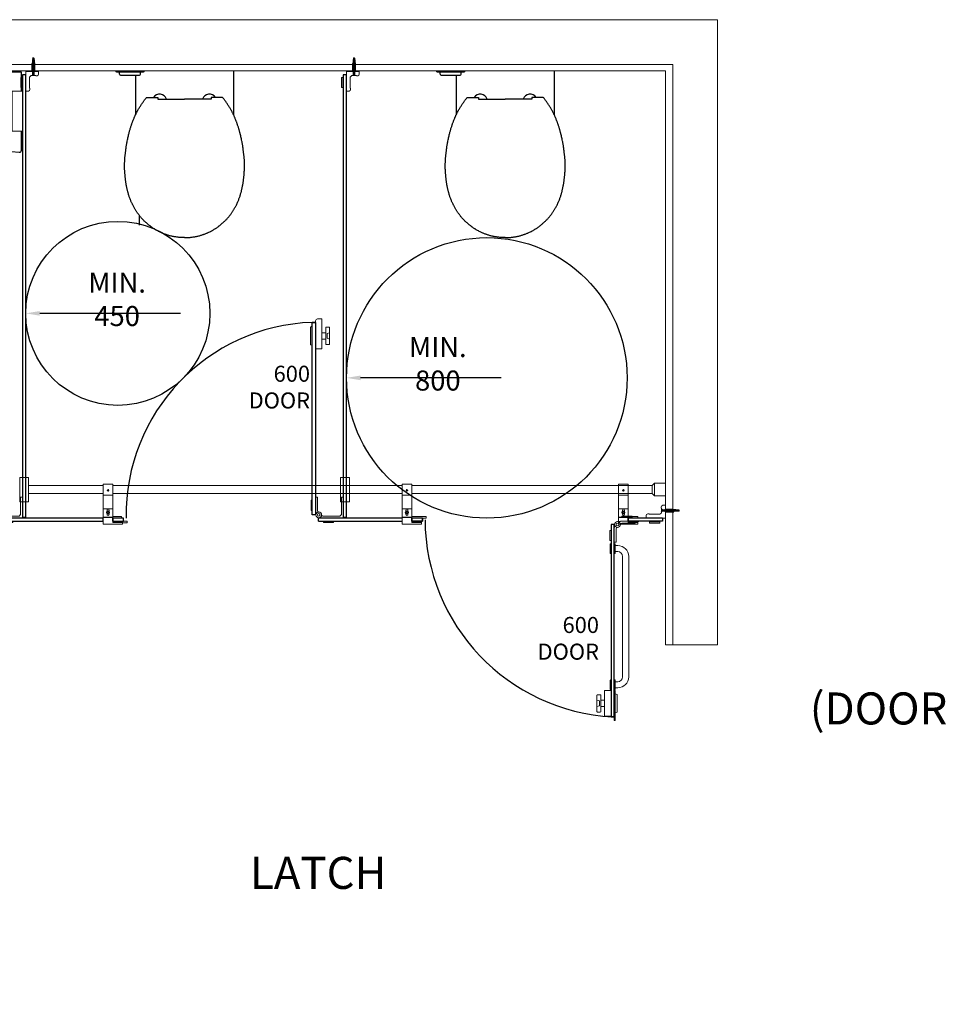
# Model space of a CAD drawing. Units: millimetres. Extents: x -59766 to -16445, y 29098 to 37165.
# Drawn here: x -56617 to -53734, y 31984 to 35056 of the extents above; entities that cross this region are included whole.
import ezdxf

# ---------------------------------------------------------------- set-up
doc = ezdxf.new("R2010")
doc.units = ezdxf.units.MM
for name, color, linetype in [('Detail', 7, 'Continuous'), ('Fixings', 40, 'Continuous'), ('GLASS', 4, 'Continuous'), ('Gray', 8, 'Continuous'), ('Z-BORDER-TEXT', 7, 'Continuous')]:
    doc.layers.add(name, color=color, linetype=linetype)
doc.layers.add('FITTINGS', color=40, linetype='Continuous', lineweight=5)
doc.styles.add('ROMANS', font='romans.shx', dxfattribs={"width": 0.9})
doc.styles.add('SANSSERIFBOLD', font='sasb____.pfb', dxfattribs={"height": 10})
doc.dimstyles.new('PROSPEC - DIM', dxfattribs={"dimscale": 25, "dimtxt": 2.5, "dimasz": 1.75, "dimexe": 1, "dimexo": 1, "dimgap": 0.5, "dimtad": 1, "dimdec": 0, "dimzin": 0, "dimdsep": 46, "dimtxsty": 'ROMANS', "dimcen": 0, "dimclrd": 256, "dimclre": 256, "dimclrt": 256, "dimadec": 0, "dimazin": 0, "dimtfac": 1, "dimtdec": 0, "dimtofl": 0, "dimtmove": 0, "dimatfit": 3, "dimfxl": 1, "dimtvp": 0.133333, "dimtolj": 1, "dimtzin": 0, "dimarcsym": 0})

# ---------------------------------------------------------------- blocks, each defined once
blk = doc.blocks.new('CABRILLANT 600 OUTWARD HINGE')
at = {"layer": 'FITTINGS'}
for p, q in [((14.5, 11.2), (13.5, 10.2)), ((13.5, 8.2), (13.5, 10.2)), ((13.5, 8.2), (14.5, 7.2)), ((44.5, 11.2), (14.5, 11.2)), ((44.5, 7.2), (14.5, 7.2)), ((45.5, 10.2), (44.5, 11.2)), ((44.5, 7.2), (45.5, 8.2)), ((45.5, 8.2), (45.5, 10.2)), ((-10, -70.5), (-10, -24)), ((-9.5, -24), (-10, -24)), ((-9, -23.5), (-9.5, -24)), ((-9, -15), (-9, -23.5)), ((-4, -70.5), (-4, -28.2)), ((0, -6), (8.5, -6)), ((8.5, -6), (9, -5.5)), ((55.5, -5), (9, -5)), ((9, -5.5), (9, -5)), ((55.5, -11), (13.2, -11)), ((55.5, -11), (55.5, -5)), ((-24, -34.3), (-23, -33.3)), ((-24, -64.3), (-24, -34.3)), ((-21, -33.3), (-23, -33.3)), ((-21, -33.3), (-20, -34.3)), ((-20, -64.3), (-20, -34.3)), ((-24, -64.3), (-23, -65.3)), ((-21, -65.3), (-23, -65.3)), ((-21, -65.3), (-20, -64.3)), ((-4, -70.5), (-10, -70.5))]:
    blk.add_line(p, q, dxfattribs=at)
for radius in [9, 4]:
    blk.add_circle((0, -15), radius, dxfattribs=at)
for centre, start, end in [((1.6, -29.3), 110.8836, 168.6497), ((14.3, -16.6), 101.3503, 159.1164)]:
    blk.add_arc(centre, 5.69, start, end, dxfattribs=at)
blk = doc.blocks.new('CABRILLANT STABILISING WALL FIXING')
at = {"layer": 'FITTINGS'}
for p, q in [((0, 20), (34, 20)), ((0, 20), (0, -20)), ((34, 20), (42, 12.5)), ((34, -20), (34, 20)), ((42, -12.5), (42, 12.5)), ((0, -20), (34, -20)), ((34, -20), (42, -12.5))]:
    blk.add_line(p, q, dxfattribs=at)
blk = doc.blocks.new('CABRILLANT ANGLE TO WALL')
at = {"layer": 'FITTINGS'}
for p, q in [((-13.5, 40), (-13.5, 36)), ((-13.5, 40), (-13, 40)), ((-13.5, 36), (-12.3, 36)), ((-12.3, 36), (-12.3, 21)), ((-8, 45), (0, 45)), ((0, 45), (0, 5)), ((0, 45), (0, 44)), ((-60.5, 5), (-60.5, 13)), ((0, 5), (-60.5, 5)), ((-51.5, 18), (-55.5, 18)), ((-51.5, 16.8), (-51.5, 18)), ((-51.5, 16.8), (-16.5, 16.8)), ((-16.4, 18), (-16.5, 18)), ((-16.5, 16.8), (-16.5, 18)), ((-12.3, 21), (-13.5, 21)), ((-13.5, 21), (-13.5, 20.9)), ((-50, -7.5), (-49, -6.5)), ((-50, -7.5), (-50, -9.5)), ((-49, -10.5), (-50, -9.5)), ((-19, -6.5), (-49, -6.5)), ((-19, -10.5), (-49, -10.5)), ((-19, -6.5), (-18, -7.5)), ((-18, -9.5), (-19, -10.5)), ((-18, -7.5), (-18, -9.5))]:
    blk.add_line(p, q, dxfattribs=at)
for centre, radius, start, end in [((-8, 40), 5, 90, 180), ((-55.5, 13), 5, 90, 180), ((-16.4, 20.9), 2.9, 270, 0)]:
    blk.add_arc(centre, radius, start, end, dxfattribs=at)
at = {"layer": 'Fixings'}
for p, q in [((-12.3, 32.5), (-12.3, 24.5)), ((-12.3, 32.5), (-10.1, 29.7)), ((0, 32.5), (-0.7, 32.5)), ((-0.7, 24.4), (-0.7, 32.5)), ((0, 32.5), (0, 24.4)), ((22.8, 31.7), (0, 32)), ((0, 32), (25.6, 32)), ((42.1, 30.2), (22.8, 31.7)), ((25.6, 32), (25.6, 31.5)), ((-12.3, 24.5), (-10.1, 27.2)), ((37.7, 29.7), (-10.1, 29.7)), ((-10.1, 29.7), (-10.1, 27.2)), ((-10.1, 27.2), (37.7, 27.2)), ((-7.6, 30.1), (-9.6, 26.8)), ((-6.1, 30.1), (-8.1, 26.8)), ((-4.6, 30.1), (-6.6, 26.8)), ((-4.6, 30.1), (-6.6, 26.8)), ((-4.6, 30.1), (-6.6, 26.8)), ((-3.1, 30.1), (-5.1, 26.8)), ((-3.1, 30.1), (-5.1, 26.8)), ((-3.1, 30.1), (-5.1, 26.8)), ((-1.6, 30.1), (-3.6, 26.8)), ((-1.6, 30.1), (-3.6, 26.8)), ((-0.1, 30.1), (-2.1, 26.8)), ((0, 24.4), (-0.7, 24.4)), ((1.4, 30.1), (-0.6, 26.8)), ((22.8, 25.2), (0, 24.9)), ((0, 24.9), (0, 24.4)), ((0, 24.9), (25.6, 24.9)), ((2.9, 30.1), (0.9, 26.8)), ((4.4, 30.1), (2.4, 26.8)), ((5.9, 30.1), (3.9, 26.8)), ((42.8, 29), (4.4, 29)), ((4.4, 29), (4.4, 28.1)), ((4.4, 28.1), (42.8, 28.1)), ((7.4, 30.1), (5.4, 26.8)), ((8.9, 30.1), (6.9, 26.8)), ((10.4, 30.1), (8.4, 26.8)), ((11.9, 30.1), (9.9, 26.8)), ((13.4, 30.1), (11.4, 26.8)), ((14.9, 30.1), (12.9, 26.8)), ((16.4, 30.1), (14.4, 26.8)), ((17.9, 30.1), (15.9, 26.8)), ((19.4, 30.1), (17.4, 26.8)), ((20.9, 30.1), (18.9, 26.8)), ((22.4, 30.1), (20.4, 26.8)), ((23.9, 30.1), (21.9, 26.8)), ((42.1, 26.7), (22.8, 25.2)), ((25.4, 30.1), (23.4, 26.8)), ((26.9, 30.1), (24.9, 26.8)), ((25.6, 24.9), (25.6, 25.5)), ((28.4, 30.1), (26.4, 26.8)), ((29.9, 30.1), (27.9, 26.8)), ((31.4, 30.1), (29.4, 26.8)), ((32.9, 30.1), (30.9, 26.8)), ((34.4, 30.1), (32.4, 26.8)), ((35.9, 30.1), (33.9, 26.8)), ((37.4, 30.1), (35.4, 26.8)), ((38.9, 30.1), (36.9, 26.8)), ((40.4, 30.1), (38.4, 26.8)), ((41.5, 29.8), (39.7, 26.9)), ((42.8, 28.5), (40.2, 29.7)), ((42.8, 28.5), (40.2, 27.2)), ((42.3, 29.1), (41.2, 27.2))]:
    blk.add_line(p, q, dxfattribs=at)
for centre, radius, start, end in [((41.1, 28.8), 1.78, 348.6007, 53.5427), ((40.6, 28.3), 2.22, 313.3799, 4.6316)]:
    blk.add_arc(centre, radius, start, end, dxfattribs=at)
blk = doc.blocks.new('*U13')
at = {"layer": 'FITTINGS'}
for p, q in [((-5, 11), (-8, 11)), ((-8, 11), (-8, -82)), ((-5, -82), (-5, 11)), ((-8, -12), (-14, -14.5)), ((-14, -69.5), (-14, -14.5)), ((-8, -12), (-8.1, -72)), ((5, -2), (5, -82)), ((5, -2), (24.9, -2)), ((24.9, -2), (24.9, -82)), ((36.9, -67.5), (36.9, -16.5)), ((47.4, -15), (38.4, -15)), ((48.9, -67.5), (48.9, -16.5)), ((36.9, -32), (24.9, -32)), ((36.9, -52), (24.9, -52)), ((40.9, -34.5), (48.9, -32.2)), ((40.9, -49.5), (40.9, -34.5)), ((40.9, -49.5), (48.9, -51.8)), ((-15.9, -90.5), (-8, -90.5)), ((-8, -72), (-14, -69.5)), ((-8, -82), (-5, -82)), ((-8, -113.5), (-8, -86.5)), ((-6.5, -85), (-5, -85)), ((5, -82), (24.9, -82)), ((6.5, -85), (5, -85)), ((8, -113.5), (8, -86.5)), ((47.4, -69), (38.4, -69)), ((-15.9, -109.5), (-8, -109.5)), ((-6.5, -115), (-5, -115)), ((6.5, -115), (5, -115)), ((-50, -500.4), (-50, -124.6)), ((-31, -124.6), (-31, -500.4)), ((-15.9, -515.5), (-8, -515.5)), ((-8, -538.5), (-8, -511.5)), ((-6.5, -510), (-5, -510)), ((6.5, -510), (5, -510)), ((8, -538.5), (8, -511.5)), ((-15.9, -534.5), (-8, -534.5)), ((-6.5, -540), (-5, -540)), ((6.5, -540), (5, -540))]:
    blk.add_line(p, q, dxfattribs=at)
for centre, radius, start, end in [((38.4, -16.5), 1.5, 90, 180), ((47.4, -16.5), 1.5, 0, 90), ((-15.9, -124.6), 34.1, 90, 180), ((-6.5, -86.5), 1.5, 90, 180), ((6.5, -86.5), 1.5, 0, 90), ((38.4, -67.5), 1.5, 180, 270), ((47.4, -67.5), 1.5, 270, 0), ((-15.9, -124.6), 15.1, 90, 180), ((-6.5, -113.5), 1.5, 180, 270), ((6.5, -113.5), 1.5, 270, 0), ((-15.9, -500.4), 34.1, 180, 270), ((-15.9, -500.4), 15.1, 180, 270), ((-6.5, -511.5), 1.5, 90, 180), ((6.5, -511.5), 1.5, 0, 90), ((-6.5, -538.5), 1.5, 180, 270), ((6.5, -538.5), 1.5, 270, 0)]:
    blk.add_arc(centre, radius, start, end, dxfattribs=at)
at = {"layer": 'GLASS'}
blk.add_line((-5, 0), (5, 0), dxfattribs=at)
blk.add_line((-5, 0), (5, 0), dxfattribs=at)
blk = doc.blocks.new('CABRILLANT PUCK')
at = {"layer": 'FITTINGS'}
for p, q in [((-14, 38), (14, 38)), ((-14, -38), (-14, 38)), ((14, 38), (14, -38)), ((14, -38), (-14, -38))]:
    blk.add_line(p, q, dxfattribs=at)
blk = doc.blocks.new('CABRILLANT CENTRAL HINGE')
at = {"layer": 'FITTINGS'}
for p, q in [((11, 70.5), (5, 70.5)), ((5, 70.5), (5, 5)), ((11, 70.5), (11, 16)), ((85.5, 70.5), (91.5, 70.5)), ((85.5, 70.5), (85.5, 28.2)), ((91.5, 70.5), (91.5, 24)), ((101.5, 59.5), (102.5, 60.5)), ((101.5, 59.5), (101.5, 29.5)), ((102.5, 60.5), (104.5, 60.5)), ((104.5, 60.5), (105.5, 59.5)), ((105.5, 59.5), (105.5, 29.5)), ((5, 5), (72.5, 5)), ((16, 11), (68.3, 11)), ((73, 6), (72.5, 5.5)), ((72.5, 5.5), (72.5, 5)), ((81.5, 6), (73, 6)), ((90.5, 23.5), (91, 24)), ((90.5, 15), (90.5, 23.5)), ((91, 24), (91.5, 24)), ((102.5, 28.5), (101.5, 29.5)), ((102.5, 28.5), (104.5, 28.5)), ((105.5, 29.5), (104.5, 28.5)), ((36, -5), (35, -6)), ((35, -6), (35, -8)), ((35, -8), (36, -9)), ((36, -5), (66, -5)), ((36, -9), (66, -9)), ((67, -6), (66, -5)), ((66, -9), (67, -8)), ((67, -6), (67, -8))]:
    blk.add_line(p, q, dxfattribs=at)
blk.add_lwpolyline([(11, 16), (16, 11)], dxfattribs=at)
for radius in [9, 4]:
    blk.add_circle((81.5, 15), radius, dxfattribs=at)
for centre, start, end in [((67.2, 16.6), 281.3503, 339.1164), ((79.9, 29.3), 290.8836, 348.6497)]:
    blk.add_arc(centre, 5.69, start, end, dxfattribs=at)
at = {"layer": 'GLASS'}
for p, q in [((5, 8), (-5, 8)), ((82, -5), (82, 5)), ((91.5, 15.5), (101.5, 15.5))]:
    blk.add_line(p, q, dxfattribs=at)
blk = doc.blocks.new('*U14')
at = {"layer": 'FITTINGS'}
for p, q in [((-24.9, 11), (-11, 11)), ((-24.9, 11), (-24.9, -82)), ((-5, 5), (-5, -82)), ((-48.9, -67.5), (-48.9, -16.5)), ((-47.4, -15), (-38.4, -15)), ((-36.9, -67.5), (-36.9, -16.5)), ((5, -12), (11, -14.5)), ((5, -12), (5.1, -72)), ((11, -69.5), (11, -14.5)), ((-40.9, -34.5), (-48.9, -32.2)), ((-40.9, -49.5), (-48.9, -51.8)), ((-40.9, -49.5), (-40.9, -34.5)), ((-36.9, -32), (-24.9, -32)), ((-36.9, -52), (-24.9, -52)), ((-47.4, -69), (-38.4, -69)), ((-5, -82), (-24.9, -82)), ((5, -72), (11, -69.5))]:
    blk.add_line(p, q, dxfattribs=at)
for centre, radius, start, end in [((-11, 5), 6, 0, 90), ((-47.4, -16.5), 1.5, 90, 180), ((-38.4, -16.5), 1.5, 0, 90), ((-47.4, -67.5), 1.5, 180, 270), ((-38.4, -67.5), 1.5, 270, 0)]:
    blk.add_arc(centre, radius, start, end, dxfattribs=at)
at = {"layer": 'GLASS'}
for p, q in [((-5, 0), (5, 0)), ((5, 0), (-5, 0))]:
    blk.add_line(p, q, dxfattribs=at)
blk = doc.blocks.new('*D20')
at = {"lineweight": -2, "transparency": 16777216}
blk.add_line((-55116.1, 33938.2), (-55554.5, 33938.2), dxfattribs=at)
at = {"transparency": 16777216}
blk.add_solid([(-55554.5, 33945.5), (-55554.5, 33930.9), (-55598.3, 33938.2)], dxfattribs=at)
at = {"layer": 'DEFPOINTS', "color": 0, "transparency": 16777216}
for p in [(-55598.3, 33938.2), (-54723.2, 33938.2)]:
    blk.add_point(p, dxfattribs=at)
at = {"transparency": 16777216, "insert": (-55313.4, 33982), "char_height": 62.5, "attachment_point": 5, "style": 'ROMANS'}
blk.add_mtext('\\A1;MIN. 800', dxfattribs=at)
blk = doc.blocks.new('*D21')
at = {"lineweight": -2, "transparency": 16777216}
blk.add_line((-56116.1, 34139.5), (-56554.5, 34139.5), dxfattribs=at)
at = {"transparency": 16777216}
blk.add_solid([(-56554.5, 34146.8), (-56554.5, 34132.2), (-56598.3, 34139.5)], dxfattribs=at)
at = {"layer": 'DEFPOINTS', "color": 0, "transparency": 16777216}
for p in [(-56598.3, 34139.5), (-56024.3, 34139.5)]:
    blk.add_point(p, dxfattribs=at)
at = {"transparency": 16777216, "insert": (-56313.4, 34183.2), "char_height": 62.5, "attachment_point": 5, "style": 'ROMANS'}
blk.add_mtext('\\A1;MIN. 450', dxfattribs=at)
blk = doc.blocks.new('SHOWER TRAY')
at = {"layer": 'FITTINGS', "lineweight": 5}
for p, q in [((0, 188), (32.5, 188)), ((0, 63), (0, 188)), ((32.5, 188), (32.5, 63)), ((32.5, 63), (0, 63)), ((188, 32.5), (63, 32.5)), ((63, 32.5), (63, 0)), ((188, 0), (188, 32.5)), ((63, 0), (188, 0))]:
    blk.add_line(p, q, dxfattribs=at)
at = {"layer": 'GLASS'}
for p, q in [((3.7, 247.5), (3.7, 188)), ((3.7, 63), (3.7, 3.7)), ((3.7, 3.7), (63, 3.7)), ((247.4, 3.7), (188, 3.7)), ((188, 3.7), (247.4, 3.7))]:
    blk.add_line(p, q, dxfattribs=at)
for centre in [(82.8, 194.5), (149.8, 149.8), (65.3, 121.1), (194.5, 82.8), (121.1, 65.3), (47.8, 47.8)]:
    blk.add_circle(centre, 10.8, dxfattribs=at)
for centre, radius, start, end in [((10, 247.3), 6.25, 88.8306, 180), ((4.1, 3.9), 249.7, 1.403, 88.61), ((247.4, 10), 6.25, 268.8306, 0)]:
    blk.add_arc(centre, radius, start, end, dxfattribs=at)

msp = doc.modelspace()

# ---------------------------------------------------------------- linework, layer by layer
msp.add_line((-56244.4, 34444.9), (-56244.4, 34414.8))
for centre, radius in [((-56311.3, 34139.5), 287), ((-55160.7, 33938.2), 437.5)]:
    msp.add_circle(centre, radius)
for centre, radius, start, end in [((-55684.6, 33510.8), 600.8, 91.9245, 180.9613), ((-54734.9, 33498.2), 618.4, 180.2316, 266.9042)]:
    msp.add_arc(centre, radius, start, end)
at = {"layer": 'Detail'}
for p, q in [((-56315.3, 34892.7, 0), (-56231.3, 34892.7, 0)), ((-56305.8, 34885.7, 0), (-56305.8, 34892.7, 0)), ((-56302.8, 34882.7, 0), (-56243.8, 34882.7, 0)), ((-56240.8, 34885.7, 0), (-56240.8, 34892.7, 0)), ((-55315.3, 34892.7, 0), (-55231.3, 34892.7, 0)), ((-55305.8, 34885.7, 0), (-55305.8, 34892.7, 0)), ((-55302.8, 34882.7, 0), (-55243.8, 34882.7, 0)), ((-55240.8, 34885.7, 0), (-55240.8, 34892.7, 0)), ((-56221.6, 34813.1), (-56186.6, 34813.1)), ((-56186.6, 34813.1), (-56186.6, 34807.9)), ((-56186.6, 34807.9), (-56103.3, 34807.9)), ((-56019.9, 34807.9), (-56103.3, 34807.9)), ((-56019.9, 34813.1), (-56019.9, 34807.9)), ((-55984.9, 34813.1), (-56019.9, 34813.1)), ((-55221.6, 34813.1), (-55186.6, 34813.1)), ((-55186.6, 34813.1), (-55186.6, 34807.9)), ((-55186.6, 34807.9), (-55103.3, 34807.9)), ((-55019.9, 34807.9), (-55103.3, 34807.9)), ((-55019.9, 34813.1), (-55019.9, 34807.9)), ((-54984.9, 34813.1), (-55019.9, 34813.1))]:
    msp.add_line(p, q, dxfattribs=at)
at = {"layer": 'Detail', "linetype": 'Continuous'}
for p, q in [((-56256.2, 34882.7), (-56256.2, 34880.5)), ((-55950.3, 34895.7), (-55950.3, 34880.5)), ((-55256.2, 34882.7), (-55256.2, 34880.5)), ((-54950.3, 34895.7), (-54950.3, 34880.5))]:
    msp.add_line(p, q, dxfattribs=at)
at = {"layer": 'Detail'}
for centre, radius, start, end in [((-56315.3, 34895.7, 0), 3, 180, 270), ((-56302.8, 34885.7, 0), 3, 180, 270), ((-56243.8, 34885.7, 0), 3, 270, 0), ((-56231.3, 34895.7, 0), 3, 270, 0), ((-55315.3, 34895.7, 0), 3, 180, 270), ((-55302.8, 34885.7, 0), 3, 180, 270), ((-55243.8, 34885.7, 0), 3, 270, 0), ((-55231.3, 34895.7, 0), 3, 270, 0), ((-56180.8, 34801), 22.5, 17.888, 147.4275), ((-56025.7, 34801), 22.5, 32.5725, 162.112), ((-55180.8, 34801), 22.5, 17.888, 147.4275), ((-55025.7, 34801), 22.5, 32.5725, 162.112)]:
    msp.add_arc(centre, radius, start, end, dxfattribs=at)
at = {"layer": 'Detail', "linetype": 'Continuous'}
for points, knots in [([(-56256.2, 34882.7), (-56256.2, 34879.3), (-56256.2, 34868.8), (-56256.2, 34851), (-56256.2, 34829.8), (-56256.2, 34812.1), (-56256.2, 34798.3), (-56256.2, 34787.9), (-56256.2, 34777.9), (-56256.2, 34769.5), (-56256.2, 34763.2), (-56256.2, 34760), (-56256.2, 34758.7)], [12.974066, 12.974066, 12.974066, 12.974066, 23.184662, 44.585885, 66.44253, 86.617909, 97.652243, 107.837783, 118.023421, 127.425505, 133.053447, 136.971607, 136.971607, 136.971607, 136.971607]), ([(-55950.3, 34895.7), (-55950.3, 34888), (-55950.3, 34873.1), (-55950.3, 34851), (-55950.3, 34829.8), (-55950.3, 34812.1), (-55950.3, 34798.3), (-55950.3, 34787.9), (-55950.3, 34777.9), (-55950.3, 34769.5), (-55950.3, 34763.2), (-55950.3, 34760), (-55950.3, 34758.7)], [0, 0, 0, 0, 23.184662, 44.585885, 66.44253, 86.617909, 97.652243, 107.837783, 118.023421, 127.425505, 133.053447, 136.971607, 136.971607, 136.971607, 136.971607]), ([(-55256.2, 34882.7), (-55256.2, 34879.3), (-55256.2, 34868.8), (-55256.2, 34851), (-55256.2, 34829.8), (-55256.2, 34812.1), (-55256.2, 34798.3), (-55256.2, 34787.9), (-55256.2, 34777.9), (-55256.2, 34769.5), (-55256.2, 34763.2), (-55256.2, 34760), (-55256.2, 34758.7)], [12.974066, 12.974066, 12.974066, 12.974066, 23.184662, 44.585885, 66.44253, 86.617909, 97.652243, 107.837783, 118.023421, 127.425505, 133.053447, 136.971607, 136.971607, 136.971607, 136.971607]), ([(-54950.3, 34895.7), (-54950.3, 34888), (-54950.3, 34873.1), (-54950.3, 34851), (-54950.3, 34829.8), (-54950.3, 34812.1), (-54950.3, 34798.3), (-54950.3, 34787.9), (-54950.3, 34777.9), (-54950.3, 34769.5), (-54950.3, 34763.2), (-54950.3, 34760), (-54950.3, 34758.7)], [0, 0, 0, 0, 23.184662, 44.585885, 66.44253, 86.617909, 97.652243, 107.837783, 118.023421, 127.425505, 133.053447, 136.971607, 136.971607, 136.971607, 136.971607])]:
    msp.add_open_spline(points, degree=3, knots=knots, dxfattribs=at)
at = {"layer": 'Detail'}
for points, knots in [([(-56290.4, 34598.1), (-56290.4, 34599.7), (-56290.4, 34601.8), (-56290.2, 34605), (-56290.1, 34608.8), (-56289.9, 34612.4), (-56289.9, 34616.7), (-56289.6, 34621.5), (-56289.3, 34625.5), (-56288.7, 34630), (-56288.4, 34633.5), (-56287.7, 34637.6), (-56287.3, 34641.7), (-56286.9, 34645.4), (-56286.1, 34649.9), (-56285.7, 34654.9), (-56284.9, 34660.3), (-56284.3, 34664.8), (-56283.6, 34668.4), (-56282.8, 34672.5), (-56281.8, 34677.6), (-56280.6, 34683.7), (-56279.1, 34690.3), (-56277.9, 34696.2), (-56276.5, 34701.1), (-56275.4, 34705.1), (-56274.4, 34708.9), (-56273.3, 34712.7), (-56272.4, 34716.6), (-56270.9, 34720.5), (-56269.6, 34724.7), (-56268.3, 34728.5), (-56267.1, 34732), (-56265.9, 34735.6), (-56264.1, 34739.6), (-56262.6, 34744.1), (-56260.9, 34748.2), (-56259.4, 34751.6), (-56258.3, 34754.6), (-56257.1, 34757.3), (-56255.6, 34759.8), (-56254.4, 34762.6), (-56252.9, 34765.5), (-56251.5, 34768.5), (-56250, 34771.2), (-56248.4, 34774.2), (-56246.3, 34777.6), (-56243.8, 34781.7), (-56241.2, 34785.7), (-56238.4, 34789.8), (-56235.7, 34794.1), (-56232.9, 34798.4), (-56230.5, 34802.2), (-56227.9, 34805.4), (-56225.5, 34808.4), (-56223.7, 34810.7), (-56222.8, 34811.9), (-56221.6, 34813.1)], [26.956041, 26.956041, 26.956041, 26.956041, 29.532715, 34.015816, 36.978781, 41.23142, 45.643163, 50.288572, 55.163487, 58.365621, 62.430074, 66.541299, 70.506062, 74.73282, 77.700542, 84.224865, 89.690272, 94.100859, 97.792553, 100.862216, 106.362544, 113.53249, 119.551949, 126.581335, 131.513184, 134.858729, 138.973856, 143.465062, 146.624199, 151.036282, 155.949512, 159.781605, 163.130361, 167.053608, 171.266419, 176.29196, 181.093348, 184.484254, 187.534515, 190.681936, 193.344241, 196.248807, 199.757569, 203.19731, 206.136938, 208.974976, 213.526813, 218.094889, 223.344711, 227.782773, 233.178561, 238.547039, 243.03122, 246.63495, 250.981148, 254.639195, 255.417024, 255.417024, 255.417024, 255.417024]), ([(-55916.1, 34598.1), (-55916.1, 34599.7), (-55916.1, 34601.8), (-55916.3, 34605), (-55916.4, 34608.8), (-55916.6, 34612.4), (-55916.6, 34616.7), (-55916.9, 34621.5), (-55917.3, 34625.5), (-55917.8, 34630), (-55918.1, 34633.5), (-55918.8, 34637.6), (-55919.2, 34641.7), (-55919.6, 34645.4), (-55920.4, 34649.9), (-55920.8, 34654.9), (-55921.6, 34660.3), (-55922.2, 34664.8), (-55922.9, 34668.4), (-55923.7, 34672.5), (-55924.7, 34677.6), (-55925.9, 34683.7), (-55927.4, 34690.3), (-55928.6, 34696.2), (-55930, 34701.1), (-55931.1, 34705.1), (-55932.1, 34708.9), (-55933.2, 34712.7), (-55934.1, 34716.6), (-55935.6, 34720.5), (-55936.9, 34724.7), (-55938.2, 34728.5), (-55939.4, 34732), (-55940.6, 34735.6), (-55942.4, 34739.6), (-55943.9, 34744.1), (-55945.6, 34748.2), (-55947.1, 34751.6), (-55948.2, 34754.6), (-55949.4, 34757.3), (-55950.9, 34759.8), (-55952.1, 34762.6), (-55953.6, 34765.5), (-55955, 34768.5), (-55956.5, 34771.2), (-55958.1, 34774.2), (-55960.2, 34777.6), (-55962.7, 34781.7), (-55965.3, 34785.7), (-55968.2, 34789.8), (-55970.8, 34794.1), (-55973.6, 34798.4), (-55976, 34802.2), (-55978.6, 34805.4), (-55981, 34808.4), (-55982.8, 34810.7), (-55983.7, 34811.9), (-55984.9, 34813.1)], [26.956041, 26.956041, 26.956041, 26.956041, 29.532715, 34.015816, 36.978781, 41.23142, 45.643163, 50.288572, 55.163487, 58.365621, 62.430074, 66.541299, 70.506062, 74.73282, 77.700542, 84.224865, 89.690272, 94.100859, 97.792553, 100.862216, 106.362544, 113.53249, 119.551949, 126.581335, 131.513184, 134.858729, 138.973856, 143.465062, 146.624199, 151.036282, 155.949512, 159.781605, 163.130361, 167.053608, 171.266419, 176.29196, 181.093348, 184.484254, 187.534515, 190.681936, 193.344241, 196.248807, 199.757569, 203.19731, 206.136938, 208.974976, 213.526813, 218.094889, 223.344711, 227.782773, 233.178561, 238.547039, 243.03122, 246.63495, 250.981148, 254.639195, 255.417024, 255.417024, 255.417024, 255.417024]), ([(-55290.4, 34598.1), (-55290.4, 34599.7), (-55290.4, 34601.8), (-55290.2, 34605), (-55290.1, 34608.8), (-55289.9, 34612.4), (-55289.9, 34616.7), (-55289.6, 34621.5), (-55289.3, 34625.5), (-55288.7, 34630), (-55288.4, 34633.5), (-55287.7, 34637.6), (-55287.3, 34641.7), (-55286.9, 34645.4), (-55286.1, 34649.9), (-55285.7, 34654.9), (-55284.9, 34660.3), (-55284.3, 34664.8), (-55283.6, 34668.4), (-55282.8, 34672.5), (-55281.8, 34677.6), (-55280.6, 34683.7), (-55279.1, 34690.3), (-55277.9, 34696.2), (-55276.5, 34701.1), (-55275.4, 34705.1), (-55274.4, 34708.9), (-55273.3, 34712.7), (-55272.4, 34716.6), (-55270.9, 34720.5), (-55269.6, 34724.7), (-55268.3, 34728.5), (-55267.1, 34732), (-55265.9, 34735.6), (-55264.1, 34739.6), (-55262.6, 34744.1), (-55260.9, 34748.2), (-55259.4, 34751.6), (-55258.3, 34754.6), (-55257.1, 34757.3), (-55255.6, 34759.8), (-55254.4, 34762.6), (-55252.9, 34765.5), (-55251.5, 34768.5), (-55250, 34771.2), (-55248.4, 34774.2), (-55246.3, 34777.6), (-55243.8, 34781.7), (-55241.2, 34785.7), (-55238.4, 34789.8), (-55235.7, 34794.1), (-55232.9, 34798.4), (-55230.5, 34802.2), (-55227.9, 34805.4), (-55225.5, 34808.4), (-55223.7, 34810.7), (-55222.8, 34811.9), (-55221.6, 34813.1)], [26.956041, 26.956041, 26.956041, 26.956041, 29.532715, 34.015816, 36.978781, 41.23142, 45.643163, 50.288572, 55.163487, 58.365621, 62.430074, 66.541299, 70.506062, 74.73282, 77.700542, 84.224865, 89.690272, 94.100859, 97.792553, 100.862216, 106.362544, 113.53249, 119.551949, 126.581335, 131.513184, 134.858729, 138.973856, 143.465062, 146.624199, 151.036282, 155.949512, 159.781605, 163.130361, 167.053608, 171.266419, 176.29196, 181.093348, 184.484254, 187.534515, 190.681936, 193.344241, 196.248807, 199.757569, 203.19731, 206.136938, 208.974976, 213.526813, 218.094889, 223.344711, 227.782773, 233.178561, 238.547039, 243.03122, 246.63495, 250.981148, 254.639195, 255.417024, 255.417024, 255.417024, 255.417024]), ([(-54916.1, 34598.1), (-54916.1, 34599.7), (-54916.1, 34601.8), (-54916.3, 34605), (-54916.4, 34608.8), (-54916.6, 34612.4), (-54916.6, 34616.7), (-54916.9, 34621.5), (-54917.3, 34625.5), (-54917.8, 34630), (-54918.1, 34633.5), (-54918.8, 34637.6), (-54919.2, 34641.7), (-54919.6, 34645.4), (-54920.4, 34649.9), (-54920.8, 34654.9), (-54921.6, 34660.3), (-54922.2, 34664.8), (-54922.9, 34668.4), (-54923.7, 34672.5), (-54924.7, 34677.6), (-54925.9, 34683.7), (-54927.4, 34690.3), (-54928.6, 34696.2), (-54930, 34701.1), (-54931.1, 34705.1), (-54932.1, 34708.9), (-54933.2, 34712.7), (-54934.1, 34716.6), (-54935.6, 34720.5), (-54936.9, 34724.7), (-54938.2, 34728.5), (-54939.4, 34732), (-54940.6, 34735.6), (-54942.4, 34739.6), (-54943.9, 34744.1), (-54945.6, 34748.2), (-54947.1, 34751.6), (-54948.2, 34754.6), (-54949.4, 34757.3), (-54950.9, 34759.8), (-54952.1, 34762.6), (-54953.6, 34765.5), (-54955, 34768.5), (-54956.5, 34771.2), (-54958.1, 34774.2), (-54960.2, 34777.6), (-54962.7, 34781.7), (-54965.3, 34785.7), (-54968.2, 34789.8), (-54970.8, 34794.1), (-54973.6, 34798.4), (-54976, 34802.2), (-54978.6, 34805.4), (-54981, 34808.4), (-54982.8, 34810.7), (-54983.7, 34811.9), (-54984.9, 34813.1)], [26.956041, 26.956041, 26.956041, 26.956041, 29.532715, 34.015816, 36.978781, 41.23142, 45.643163, 50.288572, 55.163487, 58.365621, 62.430074, 66.541299, 70.506062, 74.73282, 77.700542, 84.224865, 89.690272, 94.100859, 97.792553, 100.862216, 106.362544, 113.53249, 119.551949, 126.581335, 131.513184, 134.858729, 138.973856, 143.465062, 146.624199, 151.036282, 155.949512, 159.781605, 163.130361, 167.053608, 171.266419, 176.29196, 181.093348, 184.484254, 187.534515, 190.681936, 193.344241, 196.248807, 199.757569, 203.19731, 206.136938, 208.974976, 213.526813, 218.094889, 223.344711, 227.782773, 233.178561, 238.547039, 243.03122, 246.63495, 250.981148, 254.639195, 255.417024, 255.417024, 255.417024, 255.417024]), ([(-56103.3, 34375.7), (-56104.4, 34375.7), (-56107.8, 34375.8), (-56112.7, 34375.9), (-56118.1, 34376.3), (-56122.9, 34376.7), (-56127.7, 34377.5), (-56131.9, 34377.9), (-56135.7, 34378.8), (-56139.2, 34379.3), (-56143.2, 34380.3), (-56147.5, 34381.2), (-56152.1, 34382.5), (-56156.4, 34383.8), (-56160.2, 34385.1), (-56164.1, 34386.2), (-56167.8, 34387.5), (-56171.6, 34389.1), (-56175.4, 34390.9), (-56179.5, 34392.9), (-56184.5, 34395.2), (-56189.2, 34397.8), (-56193.2, 34400.2), (-56196, 34402), (-56199, 34403.5), (-56201.8, 34405.8), (-56204.9, 34407.7), (-56207.5, 34409.7), (-56209.7, 34411.3), (-56211.8, 34413.1), (-56214.1, 34414.8), (-56216.6, 34416.8), (-56219.3, 34419.1), (-56222.3, 34421.9), (-56225.6, 34424.7), (-56228.6, 34427.3), (-56231.3, 34430.2), (-56234.2, 34433), (-56237.2, 34436), (-56239.9, 34439.3), (-56242.7, 34442.6), (-56245.1, 34445.8), (-56247.3, 34449), (-56249.5, 34452.1), (-56251.7, 34455.4), (-56254, 34458.6), (-56256.3, 34462), (-56258.3, 34465.8), (-56260.7, 34469.6), (-56262.8, 34473.5), (-56264.9, 34477.7), (-56266.9, 34481.7), (-56268.6, 34485.9), (-56270.3, 34489.9), (-56272.2, 34494.3), (-56273.9, 34498.9), (-56275.5, 34503.4), (-56277, 34507.7), (-56278.2, 34512.1), (-56279.5, 34516.1), (-56280.4, 34519.9), (-56281.4, 34523.7), (-56282.3, 34528), (-56283.4, 34532.8), (-56284.4, 34537.8), (-56285.3, 34542.6), (-56286.1, 34547.4), (-56286.7, 34552), (-56287.2, 34556.6), (-56287.8, 34560.8), (-56288.4, 34565.2), (-56288.8, 34569.8), (-56289, 34574.6), (-56289.5, 34579.5), (-56289.8, 34584.9), (-56290.2, 34591.1), (-56290.3, 34595.5), (-56290.4, 34598.1)], [0.367657, 0.367657, 0.367657, 0.367657, 3.823153, 10.477179, 15.04171, 20.315398, 24.734363, 29.654841, 32.925406, 36.512445, 40.208165, 45.274258, 49.817451, 54.391598, 58.684677, 62.049081, 66.342122, 70.53968, 74.432199, 78.991036, 84.265921, 91.008272, 95.007977, 97.991174, 101.241244, 104.931152, 108.911148, 112.002366, 114.772101, 117.056051, 120.291757, 123.32835, 126.629372, 131.179012, 135.577112, 139.657437, 143.065256, 147.452061, 151.526247, 155.84598, 160.292713, 164.446879, 167.904546, 172.038311, 175.940716, 179.56641, 183.985813, 188.080305, 192.525766, 197.259907, 201.644113, 206.573412, 210.667754, 215.111302, 219.751065, 225.065297, 229.63671, 234.085359, 238.817286, 243.161957, 246.86928, 250.522855, 255.010197, 260.033988, 265.171413, 270.243944, 274.741835, 279.770304, 284.283822, 288.626676, 292.535309, 297.539302, 302.479443, 306.867182, 312.415288, 318.511272, 325.746093, 325.746093, 325.746093, 325.746093]), ([(-56103.3, 34375.7), (-56102.1, 34375.7), (-56098.7, 34375.8), (-56093.8, 34375.9), (-56088.4, 34376.3), (-56083.6, 34376.7), (-56078.8, 34377.5), (-56074.6, 34377.9), (-56070.8, 34378.8), (-56067.3, 34379.3), (-56063.3, 34380.3), (-56059, 34381.2), (-56054.4, 34382.5), (-56050.1, 34383.8), (-56046.3, 34385.1), (-56042.4, 34386.2), (-56038.7, 34387.5), (-56034.9, 34389.1), (-56031.1, 34390.9), (-56027, 34392.9), (-56022, 34395.2), (-56017.3, 34397.8), (-56013.3, 34400.2), (-56010.5, 34402), (-56007.5, 34403.5), (-56004.7, 34405.8), (-56001.6, 34407.7), (-55999, 34409.7), (-55996.8, 34411.3), (-55994.7, 34413.1), (-55992.4, 34414.8), (-55989.9, 34416.8), (-55987.2, 34419.1), (-55984.2, 34421.9), (-55980.9, 34424.7), (-55977.9, 34427.3), (-55975.2, 34430.2), (-55972.3, 34433), (-55969.3, 34436), (-55966.6, 34439.3), (-55963.8, 34442.6), (-55961.4, 34445.8), (-55959.2, 34449), (-55957, 34452.1), (-55954.8, 34455.4), (-55952.5, 34458.6), (-55950.2, 34462), (-55948.2, 34465.8), (-55945.8, 34469.6), (-55943.7, 34473.5), (-55941.6, 34477.7), (-55939.6, 34481.7), (-55937.9, 34485.9), (-55936.2, 34489.9), (-55934.3, 34494.3), (-55932.6, 34498.9), (-55931, 34503.4), (-55929.5, 34507.7), (-55928.3, 34512.1), (-55927, 34516.1), (-55926.1, 34519.9), (-55925.1, 34523.7), (-55924.2, 34528), (-55923.1, 34532.8), (-55922.1, 34537.8), (-55921.2, 34542.6), (-55920.4, 34547.4), (-55919.8, 34552), (-55919.3, 34556.6), (-55918.7, 34560.8), (-55918.1, 34565.2), (-55917.7, 34569.8), (-55917.5, 34574.6), (-55917, 34579.5), (-55916.7, 34584.9), (-55916.3, 34591.1), (-55916.2, 34595.5), (-55916.1, 34598.1)], [0.367657, 0.367657, 0.367657, 0.367657, 3.823153, 10.477179, 15.04171, 20.315398, 24.734363, 29.654841, 32.925406, 36.512445, 40.208165, 45.274258, 49.817451, 54.391598, 58.684677, 62.049081, 66.342122, 70.53968, 74.432199, 78.991036, 84.265921, 91.008272, 95.007977, 97.991174, 101.241244, 104.931152, 108.911148, 112.002366, 114.772101, 117.056051, 120.291757, 123.32835, 126.629372, 131.179012, 135.577112, 139.657437, 143.065256, 147.452061, 151.526247, 155.84598, 160.292713, 164.446879, 167.904546, 172.038311, 175.940716, 179.56641, 183.985813, 188.080305, 192.525766, 197.259907, 201.644113, 206.573412, 210.667754, 215.111302, 219.751065, 225.065297, 229.63671, 234.085359, 238.817286, 243.161957, 246.86928, 250.522855, 255.010197, 260.033988, 265.171413, 270.243944, 274.741835, 279.770304, 284.283822, 288.626676, 292.535309, 297.539302, 302.479443, 306.867182, 312.415288, 318.511272, 325.746093, 325.746093, 325.746093, 325.746093]), ([(-55103.3, 34375.7), (-55104.4, 34375.7), (-55107.8, 34375.8), (-55112.7, 34375.9), (-55118.1, 34376.3), (-55122.9, 34376.7), (-55127.7, 34377.5), (-55131.9, 34377.9), (-55135.7, 34378.8), (-55139.2, 34379.3), (-55143.2, 34380.3), (-55147.5, 34381.2), (-55152.1, 34382.5), (-55156.4, 34383.8), (-55160.2, 34385.1), (-55164.1, 34386.2), (-55167.8, 34387.5), (-55171.6, 34389.1), (-55175.4, 34390.9), (-55179.5, 34392.9), (-55184.5, 34395.2), (-55189.2, 34397.8), (-55193.2, 34400.2), (-55196, 34402), (-55199, 34403.5), (-55201.8, 34405.8), (-55204.9, 34407.7), (-55207.5, 34409.7), (-55209.7, 34411.3), (-55211.8, 34413.1), (-55214.1, 34414.8), (-55216.6, 34416.8), (-55219.3, 34419.1), (-55222.3, 34421.9), (-55225.6, 34424.7), (-55228.6, 34427.3), (-55231.3, 34430.2), (-55234.2, 34433), (-55237.2, 34436), (-55239.9, 34439.3), (-55242.7, 34442.6), (-55245.1, 34445.8), (-55247.3, 34449), (-55249.5, 34452.1), (-55251.7, 34455.4), (-55254, 34458.6), (-55256.3, 34462), (-55258.3, 34465.8), (-55260.7, 34469.6), (-55262.8, 34473.5), (-55264.9, 34477.7), (-55266.9, 34481.7), (-55268.6, 34485.9), (-55270.3, 34489.9), (-55272.2, 34494.3), (-55273.9, 34498.9), (-55275.5, 34503.4), (-55277, 34507.7), (-55278.2, 34512.1), (-55279.5, 34516.1), (-55280.4, 34519.9), (-55281.4, 34523.7), (-55282.3, 34528), (-55283.4, 34532.8), (-55284.4, 34537.8), (-55285.3, 34542.6), (-55286.1, 34547.4), (-55286.7, 34552), (-55287.2, 34556.6), (-55287.8, 34560.8), (-55288.4, 34565.2), (-55288.8, 34569.8), (-55289, 34574.6), (-55289.5, 34579.5), (-55289.8, 34584.9), (-55290.2, 34591.1), (-55290.3, 34595.5), (-55290.4, 34598.1)], [0.367657, 0.367657, 0.367657, 0.367657, 3.823153, 10.477179, 15.04171, 20.315398, 24.734363, 29.654841, 32.925406, 36.512445, 40.208165, 45.274258, 49.817451, 54.391598, 58.684677, 62.049081, 66.342122, 70.53968, 74.432199, 78.991036, 84.265921, 91.008272, 95.007977, 97.991174, 101.241244, 104.931152, 108.911148, 112.002366, 114.772101, 117.056051, 120.291757, 123.32835, 126.629372, 131.179012, 135.577112, 139.657437, 143.065256, 147.452061, 151.526247, 155.84598, 160.292713, 164.446879, 167.904546, 172.038311, 175.940716, 179.56641, 183.985813, 188.080305, 192.525766, 197.259907, 201.644113, 206.573412, 210.667754, 215.111302, 219.751065, 225.065297, 229.63671, 234.085359, 238.817286, 243.161957, 246.86928, 250.522855, 255.010197, 260.033988, 265.171413, 270.243944, 274.741835, 279.770304, 284.283822, 288.626676, 292.535309, 297.539302, 302.479443, 306.867182, 312.415288, 318.511272, 325.746093, 325.746093, 325.746093, 325.746093]), ([(-55103.3, 34375.7), (-55102.1, 34375.7), (-55098.7, 34375.8), (-55093.8, 34375.9), (-55088.4, 34376.3), (-55083.6, 34376.7), (-55078.8, 34377.5), (-55074.6, 34377.9), (-55070.8, 34378.8), (-55067.3, 34379.3), (-55063.3, 34380.3), (-55059, 34381.2), (-55054.4, 34382.5), (-55050.1, 34383.8), (-55046.3, 34385.1), (-55042.4, 34386.2), (-55038.7, 34387.5), (-55034.9, 34389.1), (-55031.1, 34390.9), (-55027, 34392.9), (-55022, 34395.2), (-55017.3, 34397.8), (-55013.3, 34400.2), (-55010.5, 34402), (-55007.5, 34403.5), (-55004.7, 34405.8), (-55001.6, 34407.7), (-54999, 34409.7), (-54996.8, 34411.3), (-54994.7, 34413.1), (-54992.4, 34414.8), (-54989.9, 34416.8), (-54987.2, 34419.1), (-54984.2, 34421.9), (-54980.9, 34424.7), (-54977.9, 34427.3), (-54975.2, 34430.2), (-54972.3, 34433), (-54969.3, 34436), (-54966.6, 34439.3), (-54963.8, 34442.6), (-54961.4, 34445.8), (-54959.2, 34449), (-54957, 34452.1), (-54954.8, 34455.4), (-54952.5, 34458.6), (-54950.2, 34462), (-54948.2, 34465.8), (-54945.8, 34469.6), (-54943.7, 34473.5), (-54941.6, 34477.7), (-54939.6, 34481.7), (-54937.9, 34485.9), (-54936.2, 34489.9), (-54934.3, 34494.3), (-54932.6, 34498.9), (-54931, 34503.4), (-54929.5, 34507.7), (-54928.3, 34512.1), (-54927, 34516.1), (-54926.1, 34519.9), (-54925.1, 34523.7), (-54924.2, 34528), (-54923.1, 34532.8), (-54922.1, 34537.8), (-54921.2, 34542.6), (-54920.4, 34547.4), (-54919.8, 34552), (-54919.3, 34556.6), (-54918.7, 34560.8), (-54918.1, 34565.2), (-54917.7, 34569.8), (-54917.5, 34574.6), (-54917, 34579.5), (-54916.7, 34584.9), (-54916.3, 34591.1), (-54916.2, 34595.5), (-54916.1, 34598.1)], [0.367657, 0.367657, 0.367657, 0.367657, 3.823153, 10.477179, 15.04171, 20.315398, 24.734363, 29.654841, 32.925406, 36.512445, 40.208165, 45.274258, 49.817451, 54.391598, 58.684677, 62.049081, 66.342122, 70.53968, 74.432199, 78.991036, 84.265921, 91.008272, 95.007977, 97.991174, 101.241244, 104.931152, 108.911148, 112.002366, 114.772101, 117.056051, 120.291757, 123.32835, 126.629372, 131.179012, 135.577112, 139.657437, 143.065256, 147.452061, 151.526247, 155.84598, 160.292713, 164.446879, 167.904546, 172.038311, 175.940716, 179.56641, 183.985813, 188.080305, 192.525766, 197.259907, 201.644113, 206.573412, 210.667754, 215.111302, 219.751065, 225.065297, 229.63671, 234.085359, 238.817286, 243.161957, 246.86928, 250.522855, 255.010197, 260.033988, 265.171413, 270.243944, 274.741835, 279.770304, 284.283822, 288.626676, 292.535309, 297.539302, 302.479443, 306.867182, 312.415288, 318.511272, 325.746093, 325.746093, 325.746093, 325.746093])]:
    msp.add_open_spline(points, degree=3, knots=knots, dxfattribs=at)
at = {"layer": 'FITTINGS'}
for p, q in [((-56589.3, 33602.2), (-56356.8, 33602.2)), ((-56589.3, 33577.2), (-56356.8, 33577.2)), ((-56326.8, 33606.7), (-56356.8, 33606.7)), ((-56356.8, 33606.7), (-56356.8, 33481.7)), ((-56326.8, 33606.7), (-56326.8, 33486.7)), ((-56326.8, 33602.2), (-56094.3, 33602.2)), ((-56326.8, 33577.2), (-56094.3, 33577.2)), ((-56099.8, 33602.2), (-55424.8, 33602.2)), ((-56099.8, 33577.2), (-55424.8, 33577.2)), ((-55394.8, 33606.7), (-55424.8, 33606.7)), ((-55424.8, 33606.7), (-55424.8, 33481.7)), ((-55394.8, 33606.7), (-55394.8, 33486.7)), ((-55394.8, 33602.2), (-54719.8, 33602.2)), ((-55394.8, 33577.2), (-54719.8, 33577.2)), ((-54719.8, 33606.7), (-54749.8, 33606.7)), ((-54749.8, 33606.7), (-54749.8, 33481.7)), ((-54719.8, 33606.7), (-54719.8, 33486.7)), ((-54645.3, 33602.2), (-54719.8, 33602.2)), ((-54645.3, 33577.2), (-54719.8, 33577.2)), ((-56326.8, 33572.7), (-56356.8, 33572.7)), ((-55394.8, 33572.7), (-55424.8, 33572.7)), ((-54719.8, 33572.7), (-54749.8, 33572.7)), ((-56326.8, 33529.7), (-56356.8, 33529.7)), ((-55394.8, 33529.7), (-55424.8, 33529.7)), ((-54719.8, 33529.7), (-54749.8, 33529.7)), ((-56326.8, 33503.5), (-56356.8, 33503.5)), ((-56326.8, 33502.5), (-56356.8, 33502.5)), ((-56300, 33505.7), (-56326.8, 33505.7)), ((-56326.8, 33490.7), (-56282.3, 33490.7)), ((-56296.8, 33489.7), (-56326.8, 33489.7)), ((-56296.8, 33486.7), (-56326.8, 33486.7)), ((-56300, 33500.7), (-56300, 33505.7)), ((-56296.8, 33489.7), (-56296.8, 33481.7)), ((-56282.3, 33485.7), (-56296.8, 33485.7)), ((-56282.3, 33485.7), (-56282.3, 33490.7)), ((-55394.8, 33503.5), (-55424.8, 33503.5)), ((-55394.8, 33502.5), (-55424.8, 33502.5)), ((-55368, 33505.7), (-55394.8, 33505.7)), ((-55394.8, 33500.7), (-55350.3, 33500.7)), ((-55364.8, 33486.7), (-55394.8, 33486.7)), ((-55350.3, 33505.7), (-55368, 33505.7)), ((-55364.8, 33490.7), (-55364.8, 33481.7)), ((-55350.3, 33505.7), (-55350.3, 33500.7)), ((-54719.8, 33503.5), (-54749.8, 33503.5)), ((-54719.8, 33502.5), (-54749.8, 33502.5)), ((-54693, 33505.7), (-54719.8, 33505.7)), ((-54719.8, 33500.7), (-54689.8, 33500.7)), ((-54689.8, 33486.7), (-54719.8, 33486.7)), ((-54689.8, 33505.7), (-54693, 33505.7)), ((-54689.8, 33505.7), (-54689.8, 33500.7)), ((-54689.8, 33490.7), (-54689.8, 33481.7)), ((-56296.8, 33481.7), (-56356.8, 33481.7)), ((-55364.8, 33481.7), (-55424.8, 33481.7)), ((-54689.8, 33481.7), (-54749.8, 33481.7))]:
    msp.add_line(p, q, dxfattribs=at)
at = {"layer": 'FITTINGS', "flags": 128}
for points in [[(-56345, 33522.2), (-56345, 33525.2, -1), (-56338.5, 33525.2), (-56338.5, 33522.2)], [(-56338.5, 33514.6), (-56338.5, 33511.7, -1), (-56345, 33511.7), (-56345, 33514.6)]]:
    msp.add_lwpolyline(points, format="xyb", dxfattribs=at)
msp.add_lwpolyline([(-56339.7, 33520.5), (-56339, 33517.7), (-56341, 33515.6), (-56343.8, 33516.4), (-56344.5, 33519.2), (-56342.5, 33521.2)], close=True, dxfattribs=at)
at = {"layer": 'FITTINGS'}
for points in [[(-55413, 33522.2), (-55413, 33525.2, -1), (-55406.5, 33525.2), (-55406.5, 33522.2)], [(-54738, 33522.2), (-54738, 33525.2, -1), (-54731.5, 33525.2), (-54731.5, 33522.2)], [(-55406.5, 33514.6), (-55406.5, 33511.7, -1), (-55413, 33511.7), (-55413, 33514.6)], [(-54731.5, 33514.6), (-54731.5, 33511.7, -1), (-54738, 33511.7), (-54738, 33514.6)]]:
    msp.add_lwpolyline(points, format="xyb", dxfattribs=at)
for points in [[(-55407.7, 33520.5), (-55407, 33517.7), (-55409, 33515.6), (-55411.8, 33516.4), (-55412.5, 33519.2), (-55410.5, 33521.2)], [(-54732.7, 33520.5), (-54732, 33517.7), (-54734, 33515.6), (-54736.8, 33516.4), (-54737.5, 33519.2), (-54735.5, 33521.2)]]:
    msp.add_lwpolyline(points, close=True, dxfattribs=at)
for centre, radius in [((-56341.8, 33587.1), 2.5), ((-55409.8, 33587.1), 2.5), ((-54734.8, 33587.1), 2.5), ((-56341.8, 33518.4), 5), ((-55409.8, 33518.4), 5), ((-54734.8, 33518.4), 5)]:
    msp.add_circle(centre, radius, dxfattribs=at)
for centre in [(-56341.8, 33587.1), (-55409.8, 33587.1), (-54734.8, 33587.1)]:
    msp.add_arc(centre, 1.75, 155.9138, 109.9794, dxfattribs=at)
at = {"layer": 'GLASS'}
for p, q in [((-56326.8, 33490.7), (-56326.8, 33500.7)), ((-55424.8, 33500.7), (-55685.3, 33500.7)), ((-55685.3, 33490.7), (-55424.8, 33490.7)), ((-55394.8, 33490.7), (-55394.8, 33500.7)), ((-55361.3, 33500.7), (-55394.8, 33500.7)), ((-55361.3, 33490.7), (-55394.8, 33490.7)), ((-55364.8, 33490.7), (-55394.8, 33490.7)), ((-55361.3, 33500.7), (-55361.3, 33490.7)), ((-54719.8, 33490.7), (-54719.8, 33500.7)), ((-54686.3, 33500.7), (-54719.8, 33500.7)), ((-54719.8, 33500.7), (-54719.8, 33490.7)), ((-54686.3, 33500.7), (-54719.8, 33500.7)), ((-54686.3, 33490.7), (-54719.8, 33490.7)), ((-54689.8, 33490.7), (-54719.8, 33490.7)), ((-54719.8, 33490.7), (-54686.3, 33490.7)), ((-54613.3, 33500.7), (-54689.8, 33500.7)), ((-54613.3, 33490.7), (-54689.8, 33490.7)), ((-54613.3, 33500.7), (-54613.3, 33490.7)), ((-54763.3, 33480.7), (-54773.3, 33480.7)), ((-54773.3, 33480.7), (-54773.3, 32880.7)), ((-54763.3, 32880.7), (-54763.3, 33480.7)), ((-54773.3, 32880.7), (-54763.3, 32880.7))]:
    msp.add_line(p, q, dxfattribs=at)
for points in [[(-56598.3, 34883.7), (-56608.3, 34883.7), (-56608.3, 33503.7), (-56598.3, 33503.7), (-56598.3, 34883.7)], [(-55598.3, 34883.7), (-55608.3, 34883.7), (-55608.3, 33503.7), (-55598.3, 33503.7), (-55598.3, 34883.7)]]:
    msp.add_lwpolyline(points, dxfattribs=at)
at = {"layer": 'GLASS', "flags": 128}
msp.add_lwpolyline([(-55694.8, 33511.2), (-55704.8, 33511.2), (-55704.8, 34111.2), (-55694.8, 34111.2)], close=True, dxfattribs=at)
at = {"layer": 'GLASS'}
for points in [[(-56685.3, 33500.7), (-56685.3, 33490.7), (-56356.8, 33490.7), (-56356.8, 33500.7)], [(-56326.8, 33500.7), (-56326.8, 33490.7), (-56293.3, 33490.7), (-56293.3, 33500.7)], [(-55394.8, 33500.7), (-55394.8, 33490.7), (-55361.3, 33490.7), (-55361.3, 33500.7)]]:
    msp.add_lwpolyline(points, close=True, dxfattribs=at)
at = {"layer": 'Gray', "lineweight": 0}
for p, q in [((-54441, 35055.7), (-59765.5, 35055.7)), ((-54441, 33104.9), (-54441, 35055.7)), ((-54581, 34915.7), (-59765.5, 34915.7)), ((-54581, 33104.9), (-54581, 34915.7)), ((-54603.3, 34895.7), (-59765.5, 34895.7)), ((-54603.3, 33104.9), (-54603.3, 34895.7)), ((-54603.3, 33104.9), (-54441, 33104.9))]:
    msp.add_line(p, q, dxfattribs=at)
at = {"layer": 'Z-BORDER-TEXT'}
msp.add_line((-54749.8, 33490.7), (-54749.8, 33490.7), dxfattribs=at)

# ---------------------------------------------------------------- block references
at = {"xscale": -1, "rotation": 270}
for p in [(-56603.3, 34893.7), (-55603.3, 34893.7)]:
    msp.add_blockref('CABRILLANT ANGLE TO WALL', p, dxfattribs=at)
at = {"rotation": 180}
for name, p in [('SHOWER TRAY', (-56608.3, 34895.7)), ('*U13', (-54768.3, 32880.7))]:
    msp.add_blockref(name, p, dxfattribs=at)
at = {"xscale": -1}
for name, p in [('*U14', (-55699.8, 34111.2)), ('CABRILLANT PUCK', (-56603.3, 33589.7)), ('CABRILLANT PUCK', (-55603.3, 33589.7)), ('CABRILLANT STABILISING WALL FIXING', (-54603.3, 33589.7)), ('CABRILLANT CENTRAL HINGE', (-56603.3, 33495.7)), ('CABRILLANT CENTRAL HINGE', (-55603.3, 33495.7))]:
    msp.add_blockref(name, p, dxfattribs=at)
for name, p in [('CABRILLANT ANGLE TO WALL', (-54603.3, 33495.7)), ('CABRILLANT 600 OUTWARD HINGE', (-54753.3, 33495.7))]:
    msp.add_blockref(name, p)

# ---------------------------------------------------------------- texts
at = {"char_height": 50, "width": 286.087, "attachment_point": 3, "style": 'ROMANS'}
for insert in [(-55711.9, 33976.1), (-54810.9, 33192.3)]:
    msp.add_mtext('600\\PDOOR', dxfattribs=dict(at, insert=insert))
at = {"color": 0, "lineweight": 25, "char_height": 100, "width": 1021.47, "attachment_point": 1, "style": 'SANSSERIFBOLD'}
for s, insert in [('\\pi207.44;SHOWER\\P\\pi211.9;CUBICLE\\P\\pi44.411;(DOOR KNOB)', (-58594.7, 33290.2)), ('\\pi207.44;SHOWER\\P\\pi211.9;CUBICLE\\P\\pi123.29;(EXTERNAL \\P\\pi65.399;TOWEL RAIL)', (-57587.1, 33290.2)), ('\\pi124.86;AMBULANT\\P\\pi211.9;CUBICLE\\P\\pi37.964;(DOOR LATCH \\P\\pi340.84;WITH \\P\\pi114.58;INDICATOR)', (-55899, 32944))]:
    msp.add_mtext(s, dxfattribs=dict(at, insert=insert))

# ---------------------------------------------------------------- dimensions: what is measured, and where the dimension line sits
for p1, p2, text, picture, middle in [((-56024.3, 34139.5), (-56598.3, 34139.5), 'MIN. 450', '*D21', (-56313.4, 34139.5)), ((-54723.2, 33938.2), (-55598.3, 33938.2), 'MIN. 800', '*D20', (-55313.4, 33938.2))]:
    dim = msp.add_diameter_dim_2p(p1=p1, p2=p2, text=text, dimstyle='PROSPEC - DIM')
    dim.commit()
    dim.dimension.update_dxf_attribs({"geometry": picture, "text_midpoint": middle, "dimtype": 163})

doc.saveas('drawing.dxf')
